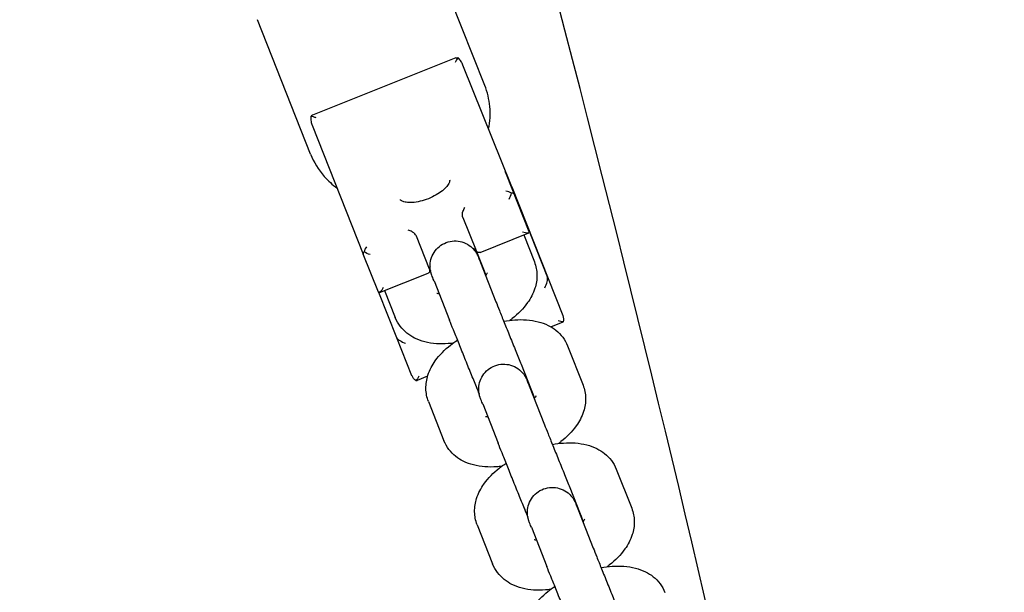
# Model space of a CAD drawing. Units: millimetres. Extents: x -12694 to 9703, y -11361 to 9095.
# Drawn here: x 6297 to 6455, y 2799 to 2891 of the extents above; entities that cross this region are included whole.
import ezdxf

# ---------------------------------------------------------------- set-up
doc = ezdxf.new("R2010")
doc.units = ezdxf.units.MM
doc.layers.add('BSF_2D', color=7, linetype='Continuous')

# ---------------------------------------------------------------- blocks, each defined once
blk = doc.blocks.new('Berliner_SON40900_2D_Block')
at = {"layer": 'BSF_2D'}
for p, q in [((6371.91, 2880.41), (6363.41, 2901.96)), ((6344.01, 2869.4), (6335.5, 2890.95)), ((6367.3, 2884.81), (6344.3, 2875.62)), ((6376.25, 2864.14), (6368.42, 2883.66)), ((6344.28, 2874.01), (6352.43, 2853.35)), ((6379.02, 2856.9), (6375.39, 2866.1)), ((6376.25, 2864.14), (6384.4, 2843.48)), ((6368.39, 2859.21), (6370.51, 2853.92)), ((6378.32, 2858.79), (6381.95, 2849.58)), ((6363.08, 2850.95), (6360.96, 2856.24)), ((6371.16, 2853.62), (6378.95, 2856.74)), ((6378.15, 2856.42), (6379.86, 2852.09)), ((6370.6, 2853.76), (6372.09, 2849.99)), ((6354.87, 2847.25), (6352.43, 2853.35)), ((6363.07, 2851.06), (6363.22, 2850.68)), ((6371.22, 2852), (6373.7, 2845.71)), ((6355.03, 2847.18), (6362.82, 2850.29)), ((6363.78, 2849.06), (6366.26, 2842.78)), ((6355.87, 2847.52), (6357.58, 2843.17)), ((6357.81, 2839.94), (6354.95, 2847.17)), ((6384.29, 2842.36), (6382.53, 2841.66)), ((6360.25, 2833.84), (6357.81, 2839.93)), ((6385.18, 2838.63), (6387.66, 2832.34)), ((6377.73, 2835.69), (6379.89, 2830.24)), ((6362.76, 2833.77), (6361.1, 2833.1)), ((6370.34, 2832.63), (6371.02, 2830.92)), ((6379.02, 2832.24), (6381.5, 2825.96)), ((6362.9, 2829.7), (6365.38, 2823.41)), ((6371.58, 2829.31), (6374.06, 2823.02)), ((6392.97, 2818.87), (6395.45, 2812.59)), ((6385.53, 2815.93), (6387.68, 2810.48)), ((6378.14, 2812.88), (6378.82, 2811.15)), ((6386.82, 2812.48), (6389.3, 2806.19)), ((6370.69, 2809.94), (6373.17, 2803.66)), ((6379.38, 2809.54), (6381.86, 2803.25))]:
    blk.add_line(p, q, dxfattribs=at)
at = {"layer": 'BSF_2D', "extrusion": (0, 0, -1)}
for centre, major_axis, ratio, start_param, end_param in [((6365.08, 2878.54), (2.7, 6.29), 0.256221, 6.032669, 6.192386), ((6376.85, 2862.44), (1.67, -4.18), 0.00233, 2.637899, 5.779492), ((6377.76, 2857.34), (1.26, -0.54), 0.258397, -0.250516, 1.32028), ((6353.36, 2853.72), (0.48, 1.12), 0.591452, -1.825056, -1.039658), ((6353.36, 2853.72), (-1.26, 0.54), 0.258397, 4.461873, 5.247271), ((6355.48, 2848.44), (-0.54, -1.26), 0.256221, 4.965566, 6.533702), ((6383.47, 2843.11), (1.26, -0.54), 0.258397, 0.534882, 1.32028), ((6383.47, 2843.11), (0.5, -1.26), 0.73612, 4.711306, 5.496704), ((6383.47, 2843.11), (1.12, -0.48), 0.589935, 0.249433, 0.531138), ((6361.18, 2834.21), (0.5, -1.26), 0.73612, 0.784315, 1.567053), ((6361.18, 2834.21), (-0.54, -1.26), 0.256221, 4.965566, 5.750964)]:
    blk.add_ellipse(centre, major_axis=major_axis, ratio=ratio, start_param=start_param, end_param=end_param, dxfattribs=at)
at = {"layer": 'BSF_2D'}
for centre, major_axis, ratio, start_param, end_param in [((6350.23, 2872.6), (-6.3, 2.7), 0.258397, 6.030009, 6.189726), ((6375.64, 2862.62), (-1.12, 0.48), 0.589935, -1.820229, -1.034831), ((6375.64, 2862.62), (0.54, 1.26), 0.256221, 4.459212, 5.24461), ((6375.64, 2862.62), (-0.929, -0.37), 0.393139, 3.145336, 3.930735), ((6353.36, 2853.72), (-0.929, -0.37), 0.393139, -0.781654, 0.001083), ((6381.35, 2848.4), (0.54, 1.26), 0.256221, 4.459212, 6.030009), ((6359.06, 2839.49), (-1.26, 0.54), 0.258397, 0.250516, 1.821313), ((6361.18, 2834.21), (-0.48, -1.12), 0.591452, 0.25426, 0.535965)]:
    blk.add_ellipse(centre, major_axis=major_axis, ratio=ratio, start_param=start_param, end_param=end_param, dxfattribs=at)
for points, knots in [([(6618.95, 2552.21), (6612.75, 2635.66), (6594.44, 2739.08), (6539.99, 2966.82), (6505.85, 3087.43), (6425, 3340.63), (6378.55, 3472.9), (6277.73, 3737.28), (6223.44, 3869.33), (6112.16, 4120.73), (6055.21, 4240), (5943.71, 4454.82), (5889.27, 4550.05), (5813.89, 4666.44), (5790.11, 4700.54), (5767.18, 4730.5)], [5.185928, 5.185928, 5.185928, 5.185928, 5.555208, 5.555208, 5.885736, 5.885736, 6.210381, 6.210381, 6.533641, 6.533641, 6.857374, 6.857374, 7.184176, 7.184176, 7.34293, 7.34293, 7.34293, 7.34293]), ([(6451.11, 2539.75), (6447.24, 2591.83), (6436.91, 2659.86), (6401.9, 2826.51), (6375.95, 2927.66), (6310.49, 3149.9), (6270.64, 3271.44), (6181.24, 3521.06), (6131.62, 3649.14), (6027.9, 3898.01), (5973.79, 4018.75), (5867.02, 4239.81), (5814.35, 4340.22), (5716.91, 4509.02), (5671.88, 4578.06), (5633.66, 4628.05), (5633.59, 4628.15), (5633.52, 4628.24)], [5.185928, 5.185928, 5.185928, 5.185928, 5.464687, 5.464687, 5.770983, 5.770983, 6.085163, 6.085163, 6.40163, 6.40163, 6.718299, 6.718299, 7.033337, 7.033337, 7.342363, 7.342363, 7.34293, 7.34293, 7.34293, 7.34293]), ([(6367.62, 2884.87), (6367.61, 2884.86), (6367.6, 2884.84), (6367.51, 2884.75), (6367.44, 2884.64), (6367.3, 2884.39), (6367.23, 2884.24), (6367.17, 2884.09)], [8.477488, 8.477488, 8.477488, 8.477488, 8.619531, 8.619531, 9.437079, 9.437079, 10.254628, 10.254628, 10.254628, 10.254628]), ([(6368.42, 2883.65), (6368.34, 2883.85), (6368.24, 2884.05), (6368, 2884.44), (6367.86, 2884.62), (6367.68, 2884.82), (6367.65, 2884.84), (6367.62, 2884.87)], [0, 0, 0, 0, 0.817548, 0.817548, 1.635097, 1.635097, 1.777139, 1.777139, 1.777139, 1.777139]), ([(6372.53, 2873.41), (6372.76, 2874.6), (6372.83, 2875.82), (6372.61, 2878.18), (6372.34, 2879.33), (6371.91, 2880.41)], [6.1061318, 6.1061318, 6.1061318, 6.1061318, 6.3647495, 6.3647495, 6.6159353, 6.6159353, 6.6159353, 6.6159353]), ([(6344.02, 2875.44), (6344.02, 2875.4), (6344.02, 2875.36), (6344.02, 2875.1), (6344.04, 2874.87), (6344.13, 2874.42), (6344.2, 2874.21), (6344.28, 2874.01)], [8.477488, 8.477488, 8.477488, 8.477488, 8.619531, 8.619531, 9.437079, 9.437079, 10.242811, 10.242811, 10.242811, 10.242811]), ([(6344.88, 2875.19), (6344.73, 2875.26), (6344.59, 2875.31), (6344.31, 2875.4), (6344.18, 2875.43), (6344.06, 2875.44), (6344.04, 2875.44), (6344.02, 2875.44)], [0, 0, 0, 0, 0.817548, 0.817548, 1.635097, 1.635097, 1.777139, 1.777139, 1.777139, 1.777139]), ([(6344.01, 2869.4), (6344.52, 2868.09), (6345.27, 2866.87), (6346.81, 2865.11), (6347.5, 2864.48), (6348.26, 2863.92)], [3.4743427, 3.4743427, 3.4743427, 3.4743427, 3.7778444, 3.7778444, 3.9768351, 3.9768351, 3.9768351, 3.9768351]), ([(6366.28, 2865.25), (6366.29, 2865.21), (6366.31, 2865.15), (6366.25, 2864.89), (6366.18, 2864.71), (6365.92, 2864.31), (6365.74, 2864.09), (6365.28, 2863.64), (6364.99, 2863.4), (6364.31, 2862.94), (6363.93, 2862.72), (6363.1, 2862.32), (6362.65, 2862.14), (6361.77, 2861.86), (6361.32, 2861.76), (6360.5, 2861.63), (6360.11, 2861.61), (6359.45, 2861.63), (6359.18, 2861.67), (6358.76, 2861.79), (6358.62, 2861.86), (6358.43, 2862), (6358.4, 2862.05), (6358.39, 2862.09), (6358.39, 2862.09), (6358.39, 2862.09)], [6.092005, 6.092005, 6.092005, 6.092005, 6.406164, 6.406164, 6.691402, 6.691402, 6.953985, 6.953985, 7.231414, 7.231414, 7.521354, 7.521354, 7.817366, 7.817366, 8.113242, 8.113242, 8.40254, 8.40254, 8.678193, 8.678193, 8.939256, 8.939256, 9.232213, 9.232213, 9.233597, 9.233597, 9.233597, 9.233597]), ([(6368.39, 2859.21), (6368.38, 2859.24), (6368.37, 2859.28), (6368.34, 2859.39), (6368.33, 2859.46), (6368.32, 2859.63), (6368.33, 2859.72), (6368.35, 2859.95), (6368.38, 2860.07), (6368.46, 2860.31), (6368.5, 2860.42), (6368.6, 2860.63), (6368.66, 2860.72), (6368.72, 2860.8), (6368.72, 2860.8), (6368.72, 2860.8)], [0.000462, 0.000462, 0.000462, 0.000462, 0.137795, 0.137795, 0.355381, 0.355381, 0.638095, 0.638095, 1.037337, 1.037337, 1.431177, 1.431177, 1.836784, 1.836784, 1.838782, 1.838782, 1.838782, 1.838782]), ([(6368.39, 2859.21), (6368.39, 2859.21), (6368.39, 2859.21), (6368.39, 2859.21), (6368.39, 2859.21), (6368.39, 2859.21), (6368.39, 2859.21), (6368.39, 2859.21), (6368.39, 2859.21), (6368.39, 2859.21), (6368.39, 2859.21), (6368.39, 2859.21)], [6.092004817, 6.092004817, 6.092004817, 6.092004817, 6.092536292, 6.092536292, 6.093067767, 6.093067767, 6.093599241, 6.093599241, 6.094130716, 6.094130716, 6.094662191, 6.094662191, 6.094662191, 6.094662191]), ([(6360.96, 2856.24), (6360.93, 2856.31), (6360.89, 2856.39), (6360.77, 2856.55), (6360.69, 2856.62), (6360.5, 2856.79), (6360.38, 2856.87), (6360.15, 2857), (6360.04, 2857.05), (6359.83, 2857.12), (6359.73, 2857.15), (6359.63, 2857.17), (6359.63, 2857.17), (6359.63, 2857.17)], [-1.851284, -1.851284, -1.851284, -1.851284, -1.568309, -1.568309, -1.242482, -1.242482, -0.805857, -0.805857, -0.406696, -0.406696, 0, 0, 0.00182, 0.00182, 0.00182, 0.00182]), ([(6363.78, 2849.06), (6363.62, 2849.47), (6363.51, 2849.75), (6363.41, 2850.01), (6363.39, 2850.05), (6363.35, 2850.19), (6363.34, 2850.22), (6363.32, 2850.29), (6363.31, 2850.32), (6363.29, 2850.4), (6363.27, 2850.45), (6363.24, 2850.58), (6363.23, 2850.65), (6363.19, 2850.85), (6363.17, 2850.98), (6363.14, 2851.37), (6363.14, 2851.64), (6363.21, 2852.3), (6363.32, 2852.7), (6363.65, 2853.45), (6363.89, 2853.82), (6364.46, 2854.45), (6364.8, 2854.72), (6365.53, 2855.14), (6365.94, 2855.3), (6366.78, 2855.46), (6367.21, 2855.48), (6368.05, 2855.38), (6368.47, 2855.25), (6369.24, 2854.89), (6369.6, 2854.64), (6370.06, 2854.21), (6370.2, 2854.05), (6370.38, 2853.81), (6370.43, 2853.73), (6370.55, 2853.55), (6370.62, 2853.45), (6370.69, 2853.32), (6370.7, 2853.28), (6370.74, 2853.22), (6370.75, 2853.19), (6370.78, 2853.13), (6370.79, 2853.1), (6370.82, 2853.03), (6370.84, 2853), (6370.9, 2852.85), (6370.96, 2852.72), (6371.12, 2852.34), (6371.24, 2852.05), (6371.57, 2851.24), (6371.81, 2850.65), (6372.08, 2849.98)], [0, 0, 0, 0, 0.269342, 0.269342, 0.348937, 0.348937, 0.368211, 0.368211, 0.380468, 0.380468, 0.399421, 0.399421, 0.421824, 0.421824, 0.461714, 0.461714, 0.541508, 0.541508, 0.661713, 0.661713, 0.789012, 0.789012, 0.91647, 0.91647, 1.043939, 1.043939, 1.171408, 1.171408, 1.298876, 1.298876, 1.426323, 1.426323, 1.488984, 1.488984, 1.517238, 1.517238, 1.555299, 1.555299, 1.570585, 1.570585, 1.589543, 1.589543, 1.613551, 1.613551, 1.664206, 1.664206, 1.816183, 1.816183, 2.014164, 2.014164, 2.282151, 2.282151, 2.282151, 2.282151]), ([(6370.51, 2853.93), (6370.5, 2853.96), (6370.47, 2854.01), (6370.3, 2854.12), (6370.18, 2854.18), (6370.03, 2854.23)], [0.1975043, 0.1975043, 0.1975043, 0.1975043, 0.5050734, 0.5050734, 0.7282313, 0.7282313, 0.7282313, 0.7282313]), ([(6371.16, 2853.62), (6371.13, 2853.61), (6371.1, 2853.6), (6370.99, 2853.58), (6370.91, 2853.58), (6370.77, 2853.62), (6370.72, 2853.65), (6370.63, 2853.73), (6370.59, 2853.77), (6370.54, 2853.85), (6370.53, 2853.89), (6370.51, 2853.92)], [0.647586, 0.647586, 0.647586, 0.647586, 0.804903, 0.804903, 1.20687, 1.20687, 1.491512, 1.491512, 1.710584, 1.710584, 1.848854, 1.848854, 1.848854, 1.848854]), ([(6370.92, 2852.77), (6370.92, 2852.77), (6370.93, 2852.75), (6370.95, 2852.68), (6370.99, 2852.6), (6371.08, 2852.36), (6371.15, 2852.19), (6371.22, 2852)], [3.3196098, 3.3196098, 3.3196098, 3.3196098, 3.3697843, 3.3697843, 3.4847905, 3.4847905, 3.6159816, 3.6159816, 3.6159816, 3.6159816]), ([(6379.86, 2852.09), (6380.13, 2851.42), (6380.26, 2850.71), (6380.29, 2849.26), (6380.16, 2848.53), (6379.67, 2847.01), (6379.26, 2846.25), (6378.09, 2844.6), (6377.26, 2843.77), (6376.2, 2842.93), (6376.07, 2842.83), (6375.94, 2842.73)], [6.094389, 6.094389, 6.094389, 6.094389, 6.272697, 6.272697, 6.471517, 6.471517, 6.737231, 6.737231, 7.11109, 7.11109, 7.161574, 7.161574, 7.161574, 7.161574]), ([(6362.82, 2850.29), (6362.85, 2850.31), (6362.88, 2850.32), (6362.98, 2850.38), (6363.05, 2850.45), (6363.11, 2850.59), (6363.13, 2850.66), (6363.13, 2850.81), (6363.11, 2850.88), (6363.08, 2850.95)], [-1.193559, -1.193559, -1.193559, -1.193559, -1.036787, -1.036787, -0.603779, -0.603779, -0.280651, -0.280651, -0.00002, -0.00002, -0.00002, -0.00002]), ([(6363.15, 2851.34), (6363.11, 2851.27), (6363.09, 2851.2), (6363.06, 2851.04), (6363.07, 2850.99), (6363.08, 2850.96), (6363.08, 2850.95), (6363.08, 2850.95)], [2.8839422, 2.8839422, 2.8839422, 2.8839422, 3.0183726, 3.0183726, 3.2992875, 3.2992875, 3.3301099, 3.3301099, 3.3301099, 3.3301099]), ([(6372.34, 2850.35), (6372.34, 2850.35), (6372.34, 2850.35), (6372.34, 2850.33), (6372.31, 2850.27), (6372.19, 2850.11), (6372.12, 2850.03), (6372.04, 2849.93)], [6.5550861, 6.5550861, 6.5550861, 6.5550861, 6.5753428, 6.5753428, 6.7440424, 6.7440424, 6.8681545, 6.8681545, 6.8681545, 6.8681545]), ([(6364.6, 2846.98), (6364.55, 2846.98), (6364.51, 2846.99), (6364.34, 2847.02), (6364.26, 2847.04), (6364.24, 2847.05), (6364.23, 2847.05), (6364.23, 2847.05)], [8.5011032, 8.5011032, 8.5011032, 8.5011032, 8.5549074, 8.5549074, 8.7371983, 8.7371983, 8.7652976, 8.7652976, 8.7652976, 8.7652976]), ([(6373.7, 2845.71), (6373.85, 2845.34), (6374.04, 2844.86), (6374.49, 2843.74), (6374.75, 2843.08), (6375.32, 2841.67), (6375.63, 2840.9), (6376.25, 2839.35), (6376.58, 2838.55), (6377.18, 2837.05), (6377.47, 2836.33), (6377.74, 2835.68)], [0, 0, 0, 0, 0.249563, 0.249563, 0.499127, 0.499127, 0.752099, 0.752099, 1.005751, 1.005751, 1.246736, 1.246736, 1.246736, 1.246736]), ([(6366.82, 2839.06), (6366.55, 2839.03), (6366.29, 2839.01), (6364.77, 2838.9), (6363.53, 2838.97), (6361.75, 2839.42), (6361.21, 2839.62), (6359.84, 2840.3), (6359.01, 2840.92), (6358.05, 2842.2), (6357.78, 2842.67), (6357.58, 2843.17)], [8.17497, 8.17497, 8.17497, 8.17497, 8.258722, 8.258722, 8.655119, 8.655119, 8.83027, 8.83027, 9.104109, 9.104109, 9.235982, 9.235982, 9.235982, 9.235982]), ([(6371, 2831.02), (6370.89, 2831.28), (6370.78, 2831.55), (6370.4, 2832.48), (6370.11, 2833.21), (6369.49, 2834.72), (6369.17, 2835.52), (6368.53, 2837.11), (6368.21, 2837.91), (6367.6, 2839.41), (6367.32, 2840.12), (6366.81, 2841.39), (6366.59, 2841.95), (6366.36, 2842.54), (6366.31, 2842.66), (6366.26, 2842.78)], [2.170762, 2.170762, 2.170762, 2.170762, 2.285588, 2.285588, 2.543745, 2.543745, 2.800239, 2.800239, 3.056306, 3.056306, 3.312389, 3.312389, 3.568951, 3.568951, 3.645022, 3.645022, 3.645022, 3.645022]), ([(6374.95, 2842.58), (6375.55, 2842.69), (6376.15, 2842.76), (6377.99, 2842.89), (6379.23, 2842.83), (6381.01, 2842.37), (6381.55, 2842.18), (6382.92, 2841.49), (6383.75, 2840.87), (6384.71, 2839.59), (6384.98, 2839.12), (6385.18, 2838.63)], [4.929368, 4.929368, 4.929368, 4.929368, 5.117129, 5.117129, 5.513526, 5.513526, 5.688677, 5.688677, 5.962516, 5.962516, 6.094389, 6.094389, 6.094389, 6.094389]), ([(6362.9, 2829.7), (6362.63, 2830.37), (6362.5, 2831.09), (6362.47, 2832.54), (6362.6, 2833.26), (6363.09, 2834.79), (6363.5, 2835.55), (6364.67, 2837.2), (6365.5, 2838.02), (6366.79, 2839.05), (6367.16, 2839.32), (6367.54, 2839.57)], [2.952797, 2.952797, 2.952797, 2.952797, 3.131104, 3.131104, 3.329924, 3.329924, 3.595638, 3.595638, 3.969497, 3.969497, 4.11149, 4.11149, 4.11149, 4.11149]), ([(6371.58, 2829.31), (6371.41, 2829.72), (6371.31, 2829.99), (6371.21, 2830.25), (6371.19, 2830.3), (6371.14, 2830.44), (6371.13, 2830.47), (6371.11, 2830.53), (6371.1, 2830.56), (6371.08, 2830.64), (6371.07, 2830.7), (6371.04, 2830.82), (6371.02, 2830.89), (6370.98, 2831.09), (6370.97, 2831.22), (6370.93, 2831.62), (6370.94, 2831.89), (6371.01, 2832.55), (6371.12, 2832.94), (6371.45, 2833.7), (6371.68, 2834.06), (6372.25, 2834.7), (6372.59, 2834.97), (6373.33, 2835.39), (6373.74, 2835.54), (6374.57, 2835.71), (6375.01, 2835.72), (6375.85, 2835.62), (6376.27, 2835.5), (6377.04, 2835.14), (6377.4, 2834.89), (6377.85, 2834.45), (6377.99, 2834.3), (6378.18, 2834.06), (6378.23, 2833.98), (6378.35, 2833.8), (6378.41, 2833.69), (6378.48, 2833.56), (6378.5, 2833.53), (6378.53, 2833.46), (6378.55, 2833.43), (6378.58, 2833.37), (6378.59, 2833.35), (6378.62, 2833.28), (6378.64, 2833.24), (6378.7, 2833.09), (6378.75, 2832.97), (6378.91, 2832.58), (6379.03, 2832.3), (6379.37, 2831.48), (6379.61, 2830.89), (6379.88, 2830.23)], [0, 0, 0, 0, 0.269342, 0.269342, 0.348937, 0.348937, 0.368211, 0.368211, 0.380468, 0.380468, 0.399421, 0.399421, 0.421824, 0.421824, 0.461714, 0.461714, 0.541508, 0.541508, 0.661713, 0.661713, 0.789012, 0.789012, 0.91647, 0.91647, 1.043939, 1.043939, 1.171408, 1.171408, 1.298876, 1.298876, 1.426323, 1.426323, 1.488984, 1.488984, 1.517238, 1.517238, 1.555299, 1.555299, 1.570585, 1.570585, 1.589543, 1.589543, 1.613551, 1.613551, 1.664206, 1.664206, 1.816183, 1.816183, 2.014164, 2.014164, 2.282151, 2.282151, 2.282151, 2.282151]), ([(6378.72, 2833.01), (6378.72, 2833.01), (6378.72, 2833), (6378.75, 2832.93), (6378.78, 2832.84), (6378.88, 2832.6), (6378.94, 2832.44), (6379.02, 2832.24)], [3.3196098, 3.3196098, 3.3196098, 3.3196098, 3.3697843, 3.3697843, 3.4847905, 3.4847905, 3.6159816, 3.6159816, 3.6159816, 3.6159816]), ([(6387.66, 2832.34), (6387.92, 2831.67), (6388.06, 2830.95), (6388.08, 2829.5), (6387.96, 2828.78), (6387.47, 2827.25), (6387.05, 2826.49), (6385.88, 2824.84), (6385.05, 2824.01), (6384, 2823.17), (6383.87, 2823.07), (6383.74, 2822.98)], [6.094389, 6.094389, 6.094389, 6.094389, 6.272697, 6.272697, 6.471517, 6.471517, 6.737231, 6.737231, 7.11109, 7.11109, 7.161574, 7.161574, 7.161574, 7.161574]), ([(6379.54, 2831.12), (6379.54, 2831.1), (6379.54, 2831.09), (6379.55, 2831.06), (6379.55, 2831.04), (6379.56, 2831.02)], [0.41751758, 0.41751758, 0.41751758, 0.41751758, 0.42182368, 0.42182368, 0.42800903, 0.42800903, 0.42800903, 0.42800903]), ([(6380.14, 2830.59), (6380.14, 2830.59), (6380.14, 2830.59), (6380.13, 2830.58), (6380.1, 2830.52), (6379.99, 2830.36), (6379.92, 2830.27), (6379.83, 2830.18)], [6.5550861, 6.5550861, 6.5550861, 6.5550861, 6.5753428, 6.5753428, 6.7440424, 6.7440424, 6.8681545, 6.8681545, 6.8681545, 6.8681545]), ([(6372.4, 2827.22), (6372.35, 2827.23), (6372.31, 2827.23), (6372.13, 2827.26), (6372.05, 2827.29), (6372.03, 2827.29), (6372.03, 2827.29), (6372.03, 2827.29)], [8.5011032, 8.5011032, 8.5011032, 8.5011032, 8.5549074, 8.5549074, 8.7371983, 8.7371983, 8.7652976, 8.7652976, 8.7652976, 8.7652976]), ([(6381.5, 2825.96), (6381.64, 2825.59), (6381.83, 2825.11), (6382.28, 2823.98), (6382.55, 2823.33), (6383.11, 2821.92), (6383.42, 2821.15), (6384.05, 2819.59), (6384.37, 2818.79), (6384.98, 2817.29), (6385.27, 2816.58), (6385.53, 2815.92)], [0, 0, 0, 0, 0.249563, 0.249563, 0.499127, 0.499127, 0.752099, 0.752099, 1.005751, 1.005751, 1.246736, 1.246736, 1.246736, 1.246736]), ([(6374.61, 2819.31), (6374.35, 2819.28), (6374.08, 2819.25), (6372.56, 2819.15), (6371.32, 2819.21), (6369.55, 2819.67), (6369.01, 2819.86), (6367.63, 2820.55), (6366.8, 2821.17), (6365.84, 2822.45), (6365.58, 2822.92), (6365.38, 2823.41)], [8.17497, 8.17497, 8.17497, 8.17497, 8.258722, 8.258722, 8.655119, 8.655119, 8.83027, 8.83027, 9.104109, 9.104109, 9.235982, 9.235982, 9.235982, 9.235982]), ([(6378.8, 2811.26), (6378.69, 2811.51), (6378.58, 2811.79), (6378.2, 2812.72), (6377.9, 2813.45), (6377.29, 2814.97), (6376.96, 2815.77), (6376.32, 2817.35), (6376, 2818.15), (6375.4, 2819.65), (6375.11, 2820.37), (6374.61, 2821.63), (6374.38, 2822.2), (6374.15, 2822.78), (6374.1, 2822.91), (6374.06, 2823.02)], [2.168937, 2.168937, 2.168937, 2.168937, 2.285588, 2.285588, 2.543745, 2.543745, 2.800239, 2.800239, 3.056306, 3.056306, 3.312389, 3.312389, 3.568951, 3.568951, 3.645022, 3.645022, 3.645022, 3.645022]), ([(6382.75, 2822.83), (6383.34, 2822.93), (6383.94, 2823.01), (6385.79, 2823.14), (6387.03, 2823.07), (6388.8, 2822.61), (6389.35, 2822.42), (6390.72, 2821.73), (6391.55, 2821.12), (6392.51, 2819.84), (6392.78, 2819.37), (6392.97, 2818.87)], [4.929368, 4.929368, 4.929368, 4.929368, 5.117129, 5.117129, 5.513526, 5.513526, 5.688677, 5.688677, 5.962516, 5.962516, 6.094389, 6.094389, 6.094389, 6.094389]), ([(6370.69, 2809.94), (6370.43, 2810.62), (6370.3, 2811.33), (6370.27, 2812.78), (6370.39, 2813.5), (6370.88, 2815.03), (6371.3, 2815.79), (6372.47, 2817.44), (6373.3, 2818.27), (6374.58, 2819.29), (6374.95, 2819.56), (6375.33, 2819.82)], [2.952797, 2.952797, 2.952797, 2.952797, 3.131104, 3.131104, 3.329924, 3.329924, 3.595638, 3.595638, 3.969497, 3.969497, 4.11149, 4.11149, 4.11149, 4.11149]), ([(6379.38, 2809.54), (6379.21, 2809.95), (6379.11, 2810.22), (6379.01, 2810.49), (6378.99, 2810.53), (6378.94, 2810.67), (6378.93, 2810.7), (6378.91, 2810.77), (6378.91, 2810.8), (6378.88, 2810.87), (6378.87, 2810.93), (6378.84, 2811.05), (6378.82, 2811.12), (6378.79, 2811.32), (6378.77, 2811.45), (6378.73, 2811.85), (6378.74, 2812.12), (6378.81, 2812.78), (6378.92, 2813.18), (6379.25, 2813.93), (6379.48, 2814.3), (6380.05, 2814.93), (6380.39, 2815.2), (6381.13, 2815.62), (6381.54, 2815.77), (6382.37, 2815.94), (6382.81, 2815.96), (6383.65, 2815.85), (6384.07, 2815.73), (6384.84, 2815.37), (6385.2, 2815.12), (6385.65, 2814.68), (6385.79, 2814.53), (6385.98, 2814.29), (6386.03, 2814.21), (6386.15, 2814.03), (6386.21, 2813.92), (6386.28, 2813.79), (6386.3, 2813.76), (6386.33, 2813.69), (6386.35, 2813.66), (6386.38, 2813.61), (6386.39, 2813.58), (6386.42, 2813.51), (6386.44, 2813.47), (6386.5, 2813.33), (6386.55, 2813.2), (6386.71, 2812.81), (6386.83, 2812.53), (6387.17, 2811.72), (6387.41, 2811.13), (6387.67, 2810.47)], [0, 0, 0, 0, 0.269342, 0.269342, 0.348937, 0.348937, 0.368211, 0.368211, 0.380468, 0.380468, 0.399421, 0.399421, 0.421824, 0.421824, 0.461714, 0.461714, 0.541508, 0.541508, 0.661713, 0.661713, 0.789012, 0.789012, 0.91647, 0.91647, 1.043939, 1.043939, 1.171408, 1.171408, 1.298876, 1.298876, 1.426323, 1.426323, 1.488984, 1.488984, 1.517238, 1.517238, 1.555299, 1.555299, 1.570585, 1.570585, 1.589543, 1.589543, 1.613551, 1.613551, 1.664206, 1.664206, 1.816183, 1.816183, 2.014164, 2.014164, 2.280433, 2.280433, 2.280433, 2.280433]), ([(6386.52, 2813.24), (6386.52, 2813.24), (6386.52, 2813.23), (6386.55, 2813.16), (6386.58, 2813.07), (6386.68, 2812.83), (6386.74, 2812.67), (6386.82, 2812.48)], [3.3196098, 3.3196098, 3.3196098, 3.3196098, 3.3697843, 3.3697843, 3.4847905, 3.4847905, 3.6159816, 3.6159816, 3.6159816, 3.6159816]), ([(6387.33, 2811.36), (6387.34, 2811.35), (6387.34, 2811.33), (6387.35, 2811.3), (6387.35, 2811.28), (6387.35, 2811.26)], [0.41751758, 0.41751758, 0.41751758, 0.41751758, 0.42182368, 0.42182368, 0.4280892, 0.4280892, 0.4280892, 0.4280892]), ([(6395.45, 2812.59), (6395.72, 2811.91), (6395.85, 2811.2), (6395.88, 2809.75), (6395.75, 2809.02), (6395.27, 2807.5), (6394.85, 2806.74), (6393.68, 2805.09), (6392.85, 2804.26), (6391.78, 2803.41), (6391.65, 2803.31), (6391.51, 2803.2)], [6.094389, 6.094389, 6.094389, 6.094389, 6.272697, 6.272697, 6.471517, 6.471517, 6.737231, 6.737231, 7.11109, 7.11109, 7.164378, 7.164378, 7.164378, 7.164378]), ([(6387.93, 2810.84), (6387.93, 2810.84), (6387.93, 2810.84), (6387.93, 2810.82), (6387.9, 2810.76), (6387.78, 2810.6), (6387.71, 2810.52), (6387.63, 2810.42)], [6.5550861, 6.5550861, 6.5550861, 6.5550861, 6.5753428, 6.5753428, 6.7440424, 6.7440424, 6.8681545, 6.8681545, 6.8681545, 6.8681545]), ([(6380.19, 2807.47), (6380.15, 2807.47), (6380.1, 2807.48), (6379.93, 2807.51), (6379.85, 2807.53), (6379.83, 2807.54), (6379.82, 2807.54), (6379.82, 2807.54)], [8.5011032, 8.5011032, 8.5011032, 8.5011032, 8.5549074, 8.5549074, 8.7371983, 8.7371983, 8.7652976, 8.7652976, 8.7652976, 8.7652976]), ([(6389.3, 2806.19), (6389.44, 2805.82), (6389.64, 2805.34), (6390.08, 2804.21), (6390.35, 2803.56), (6390.91, 2802.15), (6391.22, 2801.38), (6391.85, 2799.83), (6392.17, 2799.02), (6392.78, 2797.52), (6393.07, 2796.81), (6393.33, 2796.16)], [0, 0, 0, 0, 0.249563, 0.249563, 0.499127, 0.499127, 0.752099, 0.752099, 1.005751, 1.005751, 1.246736, 1.246736, 1.246736, 1.246736]), ([(6382.43, 2799.56), (6382.16, 2799.52), (6381.89, 2799.5), (6380.36, 2799.39), (6379.12, 2799.46), (6377.34, 2799.91), (6376.8, 2800.11), (6375.43, 2800.79), (6374.6, 2801.41), (6373.64, 2802.69), (6373.37, 2803.16), (6373.17, 2803.66)], [8.172169, 8.172169, 8.172169, 8.172169, 8.258722, 8.258722, 8.655119, 8.655119, 8.83027, 8.83027, 9.104109, 9.104109, 9.235982, 9.235982, 9.235982, 9.235982]), ([(6386.59, 2791.5), (6386.49, 2791.76), (6386.38, 2792.03), (6386, 2792.96), (6385.7, 2793.68), (6385.09, 2795.2), (6384.76, 2796), (6384.13, 2797.59), (6383.8, 2798.39), (6383.2, 2799.88), (6382.91, 2800.6), (6382.41, 2801.87), (6382.18, 2802.43), (6381.95, 2803.01), (6381.9, 2803.14), (6381.86, 2803.25)], [2.170762, 2.170762, 2.170762, 2.170762, 2.285588, 2.285588, 2.543745, 2.543745, 2.800239, 2.800239, 3.056306, 3.056306, 3.312389, 3.312389, 3.568951, 3.568951, 3.645022, 3.645022, 3.645022, 3.645022]), ([(6390.55, 2803.06), (6391.14, 2803.17), (6391.74, 2803.24), (6393.59, 2803.37), (6394.83, 2803.31), (6396.6, 2802.85), (6397.15, 2802.65), (6398.52, 2801.97), (6399.35, 2801.35), (6400.31, 2800.07), (6400.58, 2799.6), (6400.77, 2799.1)], [4.929368, 4.929368, 4.929368, 4.929368, 5.117129, 5.117129, 5.513526, 5.513526, 5.688677, 5.688677, 5.962516, 5.962516, 6.094389, 6.094389, 6.094389, 6.094389]), ([(6378.49, 2790.18), (6378.23, 2790.85), (6378.1, 2791.56), (6378.07, 2793.01), (6378.2, 2793.74), (6378.68, 2795.26), (6379.1, 2796.02), (6380.27, 2797.67), (6381.1, 2798.5), (6382.38, 2799.53), (6382.75, 2799.8), (6383.13, 2800.05)], [2.952797, 2.952797, 2.952797, 2.952797, 3.131104, 3.131104, 3.329924, 3.329924, 3.595638, 3.595638, 3.969497, 3.969497, 4.11149, 4.11149, 4.11149, 4.11149])]:
    blk.add_open_spline(points, degree=3, knots=knots, dxfattribs=at)
for points in [[(6376.25, 2864.14), (6376.25, 2864.14), (6376.25, 2864.14), (6376.25, 2864.14)], [(6371.89, 2850.51), (6371.88, 2850.51), (6371.88, 2850.5), (6371.88, 2850.49)], [(6370.67, 2831.8), (6370.67, 2831.8), (6370.67, 2831.81), (6370.68, 2831.81)], [(6378.46, 2812.05), (6378.47, 2812.05), (6378.47, 2812.05), (6378.47, 2812.06)]]:
    blk.add_open_spline(points, degree=3, dxfattribs=at)

msp = doc.modelspace()

# ---------------------------------------------------------------- block references
at = {"layer": 'BSF_2D'}
msp.add_blockref('Berliner_SON40900_2D_Block', (0, 0), dxfattribs=at)

doc.saveas('drawing.dxf')
